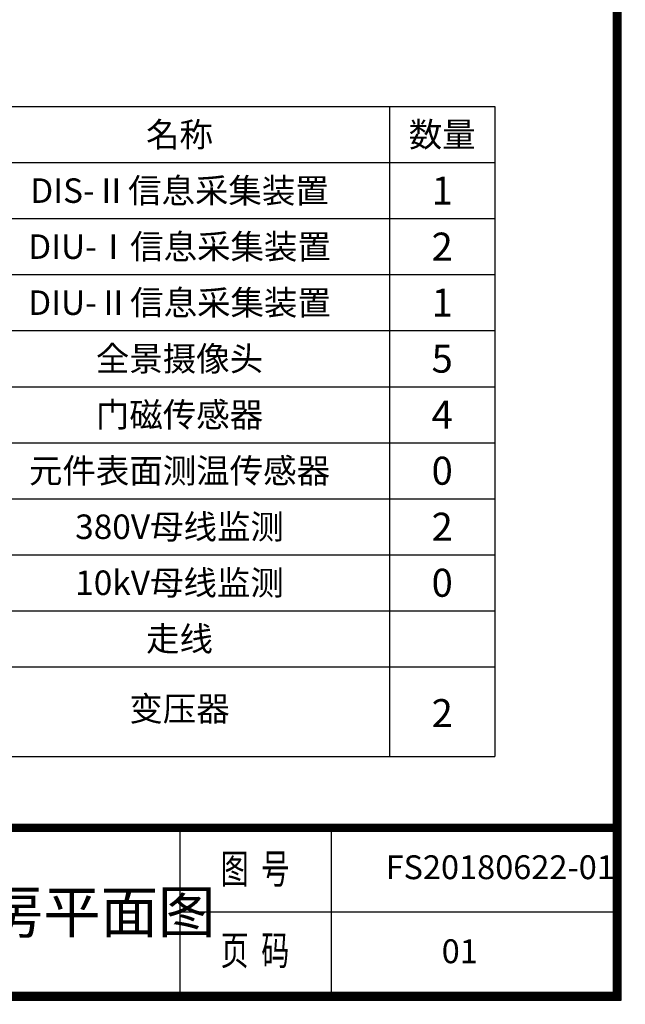
# Model space of a CAD drawing. Extents: x -12532 to 16909, y -10554 to 10074.
# Drawn here: x 11722 to 16909, y -10554 to -2118 of the extents above; entities that cross this region are included whole.
import ezdxf
from ezdxf.enums import TextEntityAlignment as Align

# ---------------------------------------------------------------- set-up
doc = ezdxf.new("R2010")
doc.units = 0
doc.layers.get('0').update_dxf_attribs({"linetype": 'CONTINUOUS'})
doc.layers.get('Defpoints').update_dxf_attribs({"linetype": 'CONTINUOUS'})
doc.layers.add('BORDER', color=15, linetype='CONTINUOUS')
doc.layers.add('TEXT', color=7, linetype='CONTINUOUS')
doc.styles.get("Standard").update_dxf_attribs({"font": 'txt', "width": 0.8})

msp = doc.modelspace()

# ---------------------------------------------------------------- linework, layer by layer
at = {"color": 0}
for p, q in [((11290.7, -2862.2), (14890.7, -2862.2)), ((14890.7, -2862.2), (14890.7, -3342.2)), ((14890.7, -2862.2), (15790.7, -2862.2)), ((15790.7, -2862.2), (15790.7, -3342.2)), ((11290.7, -3342.2), (14890.7, -3342.2)), ((14890.7, -3342.2), (14890.7, -3822.2)), ((14890.7, -3342.2), (15790.7, -3342.2)), ((15790.7, -3342.2), (15790.7, -3822.2)), ((11290.7, -3822.2), (14890.7, -3822.2)), ((14890.7, -3822.2), (14890.7, -4302.2)), ((14890.7, -3822.2), (15790.7, -3822.2)), ((15790.7, -3822.2), (15790.7, -4302.2)), ((11290.7, -4302.2), (14890.7, -4302.2)), ((14890.7, -4302.2), (15790.7, -4302.2)), ((14890.7, -4302.2), (14890.7, -4782.2)), ((15790.7, -4302.2), (15790.7, -4782.2)), ((11290.7, -4782.2), (14890.7, -4782.2)), ((14890.7, -4782.2), (14890.7, -5262.2)), ((14890.7, -4782.2), (15790.7, -4782.2)), ((15790.7, -4782.2), (15790.7, -5262.2)), ((11290.7, -5262.2), (14890.7, -5262.2)), ((14890.7, -5262.2), (14890.7, -5742.2)), ((14890.7, -5262.2), (15790.7, -5262.2)), ((15790.7, -5262.2), (15790.7, -5742.2)), ((11290.7, -5742.2), (14890.7, -5742.2)), ((14890.7, -5742.2), (14890.7, -6222.2)), ((14890.7, -5742.2), (15790.7, -5742.2)), ((15790.7, -5742.2), (15790.7, -6222.2)), ((11290.7, -6222.2), (14890.7, -6222.2)), ((14890.7, -6222.2), (14890.7, -6702.2)), ((14890.7, -6222.2), (15790.7, -6222.2)), ((15790.7, -6222.2), (15790.7, -6702.2)), ((11290.7, -6702.2), (14890.7, -6702.2)), ((14890.7, -6702.2), (14890.7, -7182.2)), ((14890.7, -6702.2), (14890.7, -7182.2)), ((14890.7, -6702.2), (15790.7, -6702.2)), ((15790.7, -6702.2), (15790.7, -7182.2)), ((15790.7, -6702.2), (15790.7, -7182.2)), ((11290.7, -7182.2), (14890.7, -7182.2)), ((14890.7, -7182.2), (15790.7, -7182.2)), ((14890.7, -7182.2), (14890.7, -7662.2)), ((15790.7, -7182.2), (15790.7, -7662.2)), ((7750.7, -7662.2), (15790.7, -7662.2)), ((14890.7, -7662.2), (14890.7, -8432.1)), ((15790.7, -7662.2), (15790.7, -8432.1)), ((7750.7, -8432.1), (15790.7, -8432.1))]:
    msp.add_line(p, q, dxfattribs=at)
for p, q in [((13092.9, -9042), (13092.9, -10482)), ((14388.9, -9042), (14388.9, -10482)), ((13092.9, -9762), (16872.9, -9762))]:
    msp.add_line(p, q)
at = {"ltscale": 100, "const_width": 72}
for points in [[(16836.9, 10038), (-11199.9, 10038), (-11199.9, -10482), (16836.9, -10482), (16836.9, 10038)], [(3912.9, -10518), (3912.9, -9042), (16872.9, -9042)]]:
    msp.add_lwpolyline(points, dxfattribs=at)
at = {"layer": 'Defpoints', "color": 1}
msp.add_lwpolyline([(-12531.9, -10518), (16872.9, -10518), (16872.9, 10074), (-12531.9, 10074)], close=True, dxfattribs=at)

# ---------------------------------------------------------------- texts
at = {"width": 0.7}
for s, p in [('图  号', (13737, -9425.9)), ('页  码', (13737, -10124.2))]:
    msp.add_text(s, height=252, dxfattribs=at).set_placement(p, align=Align.MIDDLE)
at = {"layer": 'BORDER', "lineweight": -3, "char_height": 204.34, "attachment_point": 1}
for s, insert in [('{\\C0;FS20180622-01}', (14855.6, -9277.4)), ('{\\C0;01}', (15336.4, -9997.4))]:
    msp.add_mtext(s, dxfattribs=dict(at, insert=insert))
at = {"layer": 'TEXT'}
for s, height, p in [('名称', 210, (13090.7, -3102.2)), ('数量', 210, (15340.7, -3102.2)), ('DIS-Ⅱ信息采集装置', 210, (13090.7, -3582.2)), ('1', 240, (15340.7, -3582.2)), ('DIU-Ⅰ信息采集装置', 210, (13090.7, -4062.2)), ('2', 240, (15340.7, -4062.2)), ('DIU-Ⅱ信息采集装置', 210, (13090.7, -4542.2)), ('1', 240, (15340.7, -4542.2)), ('全景摄像头', 210, (13090.7, -5022.2)), ('5', 240, (15340.7, -5022.2)), ('门磁传感器', 210, (13090.7, -5502.2)), ('4', 240, (15340.7, -5502.2)), ('元件表面测温传感器', 210, (13090.7, -5982.2)), ('0', 240, (15340.7, -5982.2)), ('380V母线监测', 210, (13090.7, -6462.2)), ('2', 240, (15340.7, -6462.2)), ('10kV母线监测', 210, (13090.7, -6942.2)), ('0', 240, (15340.7, -6942.2)), ('走线', 210, (13090.7, -7422.2)), ('变压器', 210, (13090.7, -8022)), ('2', 240, (15340.7, -8059.1))]:
    msp.add_text(s, height=height, dxfattribs=at).set_placement(p, align=Align.MIDDLE_CENTER)
at = {"layer": 'TEXT', "lineweight": 158, "insert": (8486.4, -9762), "char_height": 360, "attachment_point": 5}
msp.add_mtext_dynamic_manual_height_columns('{\\C0;佛山市中力星辉玻璃有限公司专用配房平面图}', width=17453.06, gutter_width=12.5, heights=[0], dxfattribs=at)

doc.saveas('drawing.dxf')
